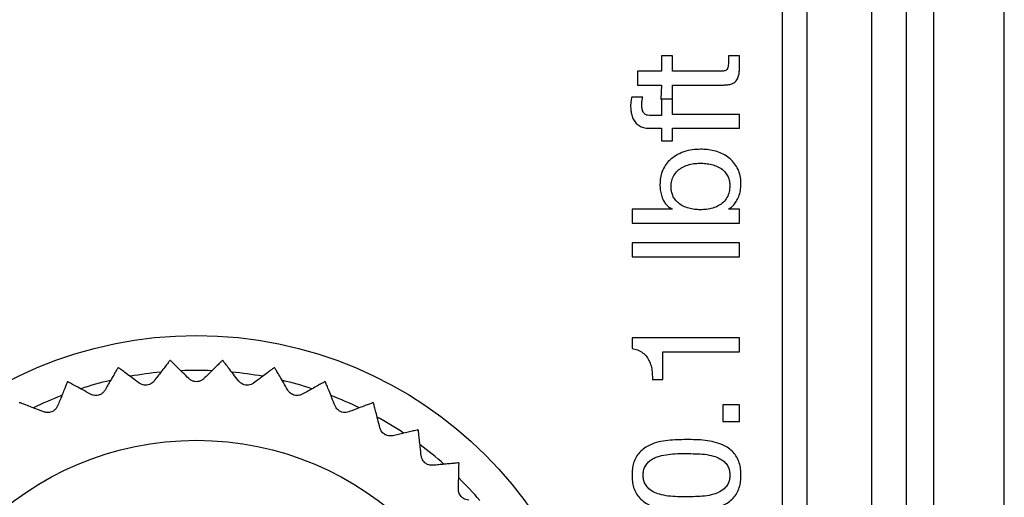
# Model space of a CAD drawing. Units: millimetres. Extents: x 17 to 410, y 7 to 290.
# Drawn here: x 195 to 213, y 92 to 100 of the extents above; entities that cross this region are included whole.
import ezdxf

# ---------------------------------------------------------------- set-up
doc = ezdxf.new("R2010")
doc.units = ezdxf.units.MM
doc.linetypes.add('SLD-Solid', pattern=[0])
doc.styles.add('SLDTEXTSTYLE0', font='GOTHIC.TTF', dxfattribs={"width": 0.913})
doc.dimstyles.new('SLDDIMSTYLE1', dxfattribs={"dimtxt": 3.5, "dimasz": 3, "dimexe": 0, "dimexo": 0.0625, "dimgap": 0.875, "dimtad": 1, "dimdec": 0, "dimrnd": 1e-09, "dimzin": 12, "dimdsep": 46, "dimtxsty": 'SLDTEXTSTYLE0', "dimsah": 1, "dimcen": 0.09, "dimadec": 0, "dimazin": 3, "dimtol": 1, "dimtp": 0.5, "dimtm": 0.5, "dimtfac": 1, "dimtdec": 1, "dimtofl": 0, "dimtmove": 0, "dimatfit": 3, "dimfxl": 1, "dimfrac": 2, "dimtolj": 1, "dimarcsym": 0})
doc.dimstyles.new('SLDDIMSTYLE5', dxfattribs={"dimtxt": 3.5, "dimasz": 3, "dimexe": 0, "dimexo": 0.0625, "dimgap": 0.875, "dimtad": 1, "dimdec": 0, "dimrnd": 1e-09, "dimzin": 12, "dimdsep": 46, "dimtxsty": 'SLDTEXTSTYLE0', "dimsah": 1, "dimcen": 0.09, "dimadec": 0, "dimazin": 3, "dimtol": 1, "dimtp": 0.3, "dimtm": 0.3, "dimtfac": 1, "dimtdec": 1, "dimtofl": 0, "dimtmove": 0, "dimatfit": 3, "dimfxl": 1, "dimfrac": 2, "dimtolj": 1, "dimarcsym": 0})

# ---------------------------------------------------------------- blocks, each defined once
blk = doc.blocks.new('_D')
at = {"color": 7, "linetype": 'SLD-Solid', "lineweight": 0}
for p, q in [((60.234, 125.807), (60.234, 142.808)), ((224.234, 47.985), (224.234, 142.808)), ((224.234, 141.808), (60.234, 141.808)), ((60.234, 47.985), (60.234, 124.283))]:
    blk.add_line(p, q, dxfattribs=at)
at = {"color": 7, "linetype": 'SLD-Solid', "lineweight": 18}
for points in [[(60.234, 141.808), (63.234, 141.358), (63.234, 142.258)], [(224.234, 141.808), (221.234, 142.258), (221.234, 141.358)]]:
    blk.add_solid(points, dxfattribs=at)
at = {"color": 7, "linetype": 'SLD-Solid', "lineweight": 18, "char_height": 3.5, "attachment_point": 1, "style": 'SLDTEXTSTYLE0'}
for s, insert in [(' ±0,5', (140.953, 146.278)), ('164', (133.194, 146.278))]:
    blk.add_mtext(s, dxfattribs=dict(at, insert=insert))
blk = doc.blocks.new('_D_4')
at = {"color": 7, "linetype": 'SLD-Solid', "lineweight": 0}
for p, q in [((217.118, 102.985), (36.734, 102.985)), ((37.734, 102.985), (37.734, 46.985)), ((217.118, 46.985), (36.734, 46.985))]:
    blk.add_line(p, q, dxfattribs=at)
at = {"color": 7, "linetype": 'SLD-Solid', "lineweight": 18}
for points in [[(37.734, 102.985), (37.284, 99.985), (38.184, 99.985)], [(37.734, 46.985), (38.184, 49.985), (37.284, 49.985)]]:
    blk.add_solid(points, dxfattribs=at)
at = {"color": 7, "linetype": 'SLD-Solid', "lineweight": 18, "char_height": 3.5, "attachment_point": 1, "rotation": 90, "style": 'SLDTEXTSTYLE0'}
for s, insert in [(' ±0,3', (33.263, 72.411)), ('56', (33.263, 67.239))]:
    blk.add_mtext(s, dxfattribs=dict(at, insert=insert))

msp = doc.modelspace()

# ---------------------------------------------------------------- linework, layer by layer
at = {"color": 7, "linetype": 'SLD-Solid', "lineweight": 25}
for p, q in [((213.256, 76.861), (213.256, 121.972)), ((209.134, 41.665), (209.134, 108.38)), ((209.593, 41.742), (209.593, 108.303)), ((210.793, 41.742), (210.793, 108.303)), ((211.439, 77.603), (211.439, 108.303)), ((211.939, 108.303), (211.939, 77.603)), ((207.087, 99.828), (206.879, 99.828)), ((206.879, 99.828), (206.879, 99.542)), ((207.087, 99.542), (207.087, 99.828)), ((208.334, 99.828), (208.126, 99.828)), ((208.126, 99.828), (208.126, 99.719)), ((208.334, 99.639), (208.334, 99.828)), ((206.438, 99.542), (206.438, 99.282)), ((206.879, 99.542), (206.438, 99.542)), ((207.996, 99.542), (207.087, 99.542)), ((206.438, 99.282), (206.879, 99.282)), ((206.879, 99.282), (206.869, 99.022)), ((207.087, 99.032), (207.087, 99.282)), ((207.087, 99.282), (208.015, 99.282)), ((206.535, 99.059), (206.33, 99.059)), ((206.869, 99.022), (207.087, 99.032)), ((206.879, 99.022), (206.879, 98.716)), ((207.087, 99.022), (206.879, 99.022)), ((207.087, 98.737), (207.087, 99.022)), ((206.879, 98.716), (206.678, 98.716)), ((208.334, 98.737), (207.087, 98.737)), ((208.334, 98.477), (208.334, 98.737)), ((206.664, 98.477), (206.879, 98.477)), ((206.879, 98.477), (206.879, 98.243)), ((207.087, 98.243), (207.087, 98.477)), ((207.087, 98.477), (208.334, 98.477)), ((206.879, 98.243), (207.087, 98.243)), ((207.082, 96.971), (206.334, 96.971)), ((206.334, 96.971), (206.334, 96.711)), ((207.082, 96.976), (207.082, 96.971)), ((208.134, 96.971), (208.134, 96.976)), ((208.334, 96.971), (208.134, 96.971)), ((208.334, 96.711), (208.334, 96.971)), ((206.334, 96.711), (208.334, 96.711)), ((208.334, 96.347), (206.334, 96.347)), ((206.334, 96.347), (206.334, 96.087)), ((208.334, 96.087), (208.334, 96.347)), ((206.334, 96.087), (208.334, 96.087)), ((206.334, 94.581), (206.334, 94.382)), ((208.334, 94.581), (206.334, 94.581)), ((208.334, 94.321), (208.334, 94.581)), ((206.905, 93.805), (206.905, 94.321)), ((206.905, 94.321), (208.334, 94.321)), ((206.714, 93.805), (206.905, 93.805)), ((208.334, 93.334), (208.022, 93.334)), ((208.022, 93.334), (208.022, 93.022)), ((208.334, 93.022), (208.334, 93.334)), ((208.022, 93.022), (208.334, 93.022))]:
    msp.add_line(p, q, dxfattribs=at)
for radius in [7.6, 5.65]:
    msp.add_circle((198.234, 87.022), radius, dxfattribs=at)
for radius, start, end in [(7.15, 93.8759, 93.9502), (7.15, 86.0498, 86.1241), (7.15, 101.702, 101.7763), (6.95, 95.4717, 100.1822), (6.95, 87.6135, 92.384), (6.95, 79.8191, 84.5272), (7.15, 78.2237, 78.298), (7.15, 109.5281, 109.6024), (6.95, 103.305, 107.9991), (6.95, 72.0006, 76.6954), (7.15, 70.3976, 70.4719), (7.15, 117.3542, 117.4284), (6.95, 111.1103, 115.8426), (6.95, 64.1556, 68.8918), (7.15, 62.5716, 62.6458), (6.95, 56.3245, 61.0627), (7.15, 54.7455, 54.8197), (6.95, 48.5217, 53.217), (7.15, 46.9194, 46.9937), (6.95, 40.6907, 45.3977)]:
    msp.add_arc((198.234, 87.022), radius, start, end, dxfattribs=at)
for points, knots in [([(208.126, 99.719), (208.126, 99.705), (208.125, 99.675), (208.122, 99.631), (208.115, 99.591), (208.093, 99.56), (208.051, 99.542), (208.018, 99.542), (207.996, 99.542)], [0, 0, 0, 0, 0.166974, 0.333912, 0.500538, 0.625239, 0.750025, 1, 1, 1, 1]), ([(208.015, 99.282), (208.042, 99.283), (208.094, 99.284), (208.173, 99.297), (208.247, 99.33), (208.3, 99.394), (208.323, 99.473), (208.332, 99.556), (208.333, 99.611), (208.334, 99.639)], [0, 0, 0, 0, 0.140286, 0.280477, 0.42018, 0.559485, 0.706031, 0.852993, 1, 1, 1, 1]), ([(206.33, 99.059), (206.323, 99.029), (206.31, 98.976), (206.308, 98.922), (206.308, 98.897)], [0, 0, 0, 0, 0.559834, 1, 1, 1, 1]), ([(206.515, 98.913), (206.516, 98.941), (206.517, 98.99), (206.529, 99.038), (206.535, 99.059)], [0, 0, 0, 0, 0.56017, 1, 1, 1, 1]), ([(206.308, 98.897), (206.308, 98.868), (206.31, 98.809), (206.326, 98.722), (206.357, 98.639), (206.409, 98.565), (206.483, 98.511), (206.572, 98.482), (206.634, 98.479), (206.664, 98.477)], [0, 0, 0, 0, 0.140191, 0.280332, 0.420377, 0.560297, 0.706713, 0.853243, 1, 1, 1, 1]), ([(206.678, 98.716), (206.659, 98.716), (206.623, 98.718), (206.569, 98.738), (206.533, 98.788), (206.518, 98.848), (206.516, 98.892), (206.515, 98.913)], [0, 0, 0, 0, 0.186992, 0.373573, 0.559297, 0.779554, 1, 1, 1, 1]), ([(207.61, 98.087), (207.558, 98.085), (207.453, 98.081), (207.298, 98.044), (207.154, 97.979), (207.034, 97.892), (206.948, 97.786), (206.891, 97.676), (206.858, 97.555), (206.855, 97.473), (206.853, 97.431)], [0, 0, 0, 0, 0.140062, 0.280102, 0.420059, 0.559941, 0.66995, 0.779941, 0.88996, 1, 1, 1, 1]), ([(208.36, 97.436), (208.358, 97.478), (208.355, 97.562), (208.321, 97.684), (208.263, 97.795), (208.183, 97.893), (208.084, 97.97), (207.973, 98.026), (207.855, 98.061), (207.734, 98.084), (207.651, 98.086), (207.61, 98.087)], [0, 0, 0, 0, 0.112004, 0.223968, 0.33594, 0.44788, 0.559852, 0.669855, 0.779887, 0.889946, 1, 1, 1, 1]), ([(207.061, 97.392), (207.063, 97.428), (207.067, 97.501), (207.109, 97.602), (207.176, 97.689), (207.266, 97.753), (207.369, 97.797), (207.48, 97.823), (207.556, 97.826), (207.594, 97.828)], [0, 0, 0, 0, 0.140008, 0.279801, 0.419707, 0.559652, 0.706363, 0.853177, 1, 1, 1, 1]), ([(207.594, 97.828), (207.631, 97.827), (207.705, 97.824), (207.814, 97.805), (207.92, 97.771), (208.01, 97.719), (208.077, 97.651), (208.123, 97.577), (208.148, 97.493), (208.151, 97.435), (208.152, 97.406)], [0, 0, 0, 0, 0.140139, 0.280288, 0.420256, 0.560147, 0.670105, 0.780032, 0.889977, 1, 1, 1, 1]), ([(206.853, 97.431), (206.854, 97.398), (206.857, 97.331), (206.878, 97.232), (206.91, 97.144), (206.956, 97.071), (207.012, 97.014), (207.059, 96.989), (207.082, 96.976)], [0, 0, 0, 0, 0.186659, 0.373419, 0.560071, 0.706639, 0.85337, 1, 1, 1, 1]), ([(208.152, 97.406), (208.15, 97.368), (208.147, 97.294), (208.104, 97.189), (208.036, 97.1), (207.944, 97.033), (207.836, 96.99), (207.722, 96.966), (207.644, 96.963), (207.605, 96.962)], [0, 0, 0, 0, 0.140042, 0.279839, 0.419713, 0.559645, 0.706338, 0.853152, 1, 1, 1, 1]), ([(208.134, 96.976), (208.161, 96.995), (208.216, 97.034), (208.276, 97.116), (208.322, 97.21), (208.353, 97.319), (208.357, 97.397), (208.36, 97.436)], [0, 0, 0, 0, 0.186471, 0.373163, 0.559929, 0.779928, 1, 1, 1, 1]), ([(207.605, 96.962), (207.569, 96.963), (207.496, 96.966), (207.388, 96.987), (207.285, 97.025), (207.199, 97.08), (207.134, 97.149), (207.089, 97.223), (207.064, 97.306), (207.062, 97.364), (207.061, 97.392)], [0, 0, 0, 0, 0.140139, 0.280295, 0.420252, 0.560093, 0.670045, 0.779998, 0.889965, 1, 1, 1, 1]), ([(206.334, 94.382), (206.369, 94.375), (206.439, 94.359), (206.533, 94.306), (206.611, 94.231), (206.665, 94.135), (206.697, 94.029), (206.711, 93.917), (206.713, 93.842), (206.714, 93.805)], [0, 0, 0, 0, 0.140029, 0.279867, 0.419746, 0.559642, 0.706297, 0.853138, 1, 1, 1, 1]), ([(197.741, 94.155), (197.739, 94.153), (197.735, 94.147), (197.7, 94.102), (197.647, 94.034), (197.583, 93.951), (197.515, 93.863), (197.469, 93.805), (197.447, 93.775)], [0, 0, 0, 0, 0.180453, 0.36685, 0.547272, 0.732371, 0.865534, 1, 1, 1, 1]), ([(198.094, 93.82), (198.054, 93.859), (197.974, 93.937), (197.876, 94.033), (197.814, 94.094), (197.779, 94.128), (197.756, 94.15), (197.753, 94.154), (197.75, 94.156)], [0, 0, 0, 0, 0.203574, 0.411999, 0.616026, 0.721383, 0.827811, 1, 1, 1, 1]), ([(198.717, 94.156), (198.714, 94.154), (198.709, 94.149), (198.669, 94.109), (198.607, 94.048), (198.532, 93.975), (198.453, 93.897), (198.4, 93.846), (198.374, 93.82)], [0, 0, 0, 0, 0.180453, 0.36685, 0.547272, 0.732371, 0.865534, 1, 1, 1, 1]), ([(199.021, 93.775), (198.986, 93.819), (198.918, 93.908), (198.834, 94.016), (198.781, 94.085), (198.751, 94.123), (198.731, 94.149), (198.728, 94.153), (198.726, 94.155)], [0, 0, 0, 0, 0.203586, 0.412024, 0.616048, 0.721403, 0.82783, 1, 1, 1, 1]), ([(196.774, 94.022), (196.773, 94.019), (196.769, 94.013), (196.741, 93.964), (196.698, 93.888), (196.645, 93.798), (196.59, 93.702), (196.553, 93.638), (196.535, 93.605)], [0, 0, 0, 0, 0.180453, 0.36685, 0.547272, 0.732371, 0.865534, 1, 1, 1, 1]), ([(197.169, 93.737), (197.125, 93.77), (197.034, 93.838), (196.925, 93.919), (196.855, 93.971), (196.816, 94), (196.79, 94.019), (196.786, 94.022), (196.783, 94.024)], [0, 0, 0, 0, 0.203588, 0.412028, 0.616052, 0.721406, 0.827832, 1, 1, 1, 1]), ([(199.684, 94.024), (199.681, 94.022), (199.675, 94.018), (199.63, 93.984), (199.56, 93.932), (199.476, 93.87), (199.387, 93.804), (199.328, 93.759), (199.298, 93.737)], [0, 0, 0, 0, 0.180453, 0.36685, 0.547272, 0.732371, 0.865534, 1, 1, 1, 1]), ([(199.933, 93.605), (199.905, 93.654), (199.849, 93.751), (199.781, 93.869), (199.737, 93.945), (199.713, 93.987), (199.697, 94.015), (199.694, 94.019), (199.693, 94.022)], [0, 0, 0, 0, 0.203596, 0.412045, 0.616067, 0.72142, 0.827845, 1, 1, 1, 1]), ([(195.835, 93.758), (195.834, 93.755), (195.831, 93.748), (195.81, 93.696), (195.777, 93.615), (195.737, 93.518), (195.696, 93.416), (195.668, 93.347), (195.654, 93.313)], [0, 0, 0, 0, 0.180453, 0.36685, 0.547272, 0.732371, 0.865534, 1, 1, 1, 1]), ([(196.265, 93.53), (196.216, 93.557), (196.118, 93.611), (195.998, 93.676), (195.922, 93.718), (195.879, 93.742), (195.851, 93.757), (195.846, 93.76), (195.844, 93.761)], [0, 0, 0, 0, 0.203597, 0.412048, 0.616069, 0.721422, 0.827847, 1, 1, 1, 1]), ([(197.447, 93.775), (197.435, 93.762), (197.413, 93.738), (197.365, 93.711), (197.315, 93.697), (197.265, 93.698), (197.214, 93.709), (197.186, 93.727), (197.169, 93.737)], [0, 0, 0, 0, 0.1961375, 0.3528722, 0.510581, 0.6470914, 0.7836032, 1, 1, 1, 1]), ([(198.374, 93.82), (198.36, 93.808), (198.336, 93.787), (198.284, 93.767), (198.232, 93.76), (198.183, 93.767), (198.134, 93.786), (198.109, 93.807), (198.094, 93.82)], [0, 0, 0, 0, 0.196069, 0.352815, 0.510535, 0.64705, 0.783558, 1, 1, 1, 1]), ([(199.298, 93.737), (199.283, 93.728), (199.256, 93.71), (199.202, 93.697), (199.15, 93.698), (199.102, 93.711), (199.056, 93.737), (199.034, 93.761), (199.021, 93.775)], [0, 0, 0, 0, 0.196147, 0.35288, 0.510587, 0.647097, 0.783609, 1, 1, 1, 1]), ([(200.624, 93.761), (200.621, 93.76), (200.614, 93.756), (200.565, 93.729), (200.489, 93.687), (200.397, 93.637), (200.3, 93.583), (200.235, 93.548), (200.202, 93.53)], [0, 0, 0, 0, 0.180453, 0.36685, 0.547272, 0.732371, 0.865534, 1, 1, 1, 1]), ([(200.813, 93.313), (200.792, 93.364), (200.75, 93.468), (200.699, 93.595), (200.666, 93.675), (200.648, 93.721), (200.635, 93.751), (200.634, 93.755), (200.632, 93.758)], [0, 0, 0, 0, 0.203603, 0.412059, 0.616079, 0.721431, 0.827855, 1, 1, 1, 1]), ([(196.535, 93.605), (196.525, 93.591), (196.507, 93.564), (196.463, 93.53), (196.414, 93.51), (196.365, 93.504), (196.313, 93.508), (196.283, 93.522), (196.265, 93.53)], [0, 0, 0, 0, 0.196193, 0.352919, 0.510618, 0.647125, 0.78364, 1, 1, 1, 1]), ([(200.202, 93.53), (200.186, 93.522), (200.157, 93.509), (200.102, 93.503), (200.05, 93.511), (200.005, 93.531), (199.962, 93.562), (199.944, 93.589), (199.933, 93.605)], [0, 0, 0, 0, 0.196199, 0.352924, 0.510622, 0.647129, 0.783644, 1, 1, 1, 1]), ([(195.397, 93.201), (195.345, 93.221), (195.24, 93.261), (195.113, 93.31), (195.032, 93.341), (194.986, 93.359), (194.956, 93.37), (194.951, 93.372), (194.948, 93.373)], [0, 0, 0, 0, 0.203604, 0.412061, 0.61608, 0.721432, 0.827857, 1, 1, 1, 1]), ([(201.519, 93.373), (201.516, 93.372), (201.509, 93.369), (201.456, 93.349), (201.375, 93.318), (201.277, 93.28), (201.174, 93.241), (201.105, 93.214), (201.07, 93.201)], [0, 0, 0, 0, 0.180453, 0.36685, 0.547272, 0.732371, 0.865534, 1, 1, 1, 1]), ([(195.654, 93.313), (195.646, 93.297), (195.632, 93.268), (195.593, 93.229), (195.548, 93.202), (195.5, 93.189), (195.447, 93.186), (195.416, 93.196), (195.397, 93.201)], [0, 0, 0, 0, 0.1962303, 0.3529499, 0.5106431, 0.6471475, 0.7836642, 1, 1, 1, 1]), ([(201.07, 93.201), (201.053, 93.196), (201.022, 93.187), (200.967, 93.188), (200.917, 93.203), (200.875, 93.229), (200.837, 93.266), (200.822, 93.295), (200.813, 93.313)], [0, 0, 0, 0, 0.196234, 0.352953, 0.510646, 0.64715, 0.783667, 1, 1, 1, 1]), ([(201.646, 92.903), (201.632, 92.957), (201.604, 93.066), (201.571, 93.198), (201.549, 93.282), (201.537, 93.329), (201.529, 93.361), (201.528, 93.366), (201.527, 93.369)], [0, 0, 0, 0, 0.203607, 0.412068, 0.616087, 0.721438, 0.827862, 1, 1, 1, 1]), ([(201.885, 92.757), (201.867, 92.755), (201.836, 92.749), (201.781, 92.759), (201.733, 92.78), (201.695, 92.812), (201.662, 92.853), (201.652, 92.884), (201.646, 92.903)], [0, 0, 0, 0, 0.1962565, 0.3529718, 0.5106606, 0.6471633, 0.7836814, 1, 1, 1, 1]), ([(202.353, 92.866), (202.35, 92.866), (202.343, 92.864), (202.288, 92.851), (202.203, 92.832), (202.101, 92.808), (201.993, 92.783), (201.921, 92.766), (201.885, 92.757)], [0, 0, 0, 0, 0.180453, 0.36685, 0.547272, 0.732371, 0.865534, 1, 1, 1, 1]), ([(202.415, 92.384), (202.408, 92.439), (202.396, 92.551), (202.381, 92.686), (202.371, 92.772), (202.365, 92.821), (202.362, 92.853), (202.361, 92.858), (202.361, 92.861)], [0, 0, 0, 0, 0.20361, 0.412073, 0.616091, 0.721442, 0.827865, 1, 1, 1, 1]), ([(207.348, 92.685), (207.29, 92.684), (207.174, 92.682), (207.001, 92.672), (206.829, 92.646), (206.682, 92.595), (206.564, 92.529), (206.478, 92.451), (206.405, 92.36), (206.36, 92.252), (206.337, 92.138), (206.335, 92.061), (206.334, 92.022)], [0, 0, 0, 0, 0.125098, 0.250197, 0.375202, 0.500161, 0.583485, 0.66682, 0.750113, 0.833317, 0.916638, 1, 1, 1, 1]), ([(208.36, 92.022), (208.358, 92.061), (208.356, 92.138), (208.332, 92.252), (208.285, 92.358), (208.218, 92.453), (208.13, 92.529), (208.012, 92.595), (207.865, 92.642), (207.694, 92.673), (207.521, 92.683), (207.406, 92.684), (207.348, 92.685)], [0, 0, 0, 0, 0.083353, 0.166674, 0.249982, 0.333235, 0.416535, 0.499825, 0.624783, 0.749825, 0.874908, 1, 1, 1, 1]), ([(202.632, 92.207), (202.614, 92.206), (202.582, 92.206), (202.529, 92.222), (202.485, 92.25), (202.451, 92.286), (202.424, 92.332), (202.418, 92.364), (202.415, 92.384)], [0, 0, 0, 0, 0.1962678, 0.3529812, 0.5106681, 0.6471702, 0.7836889, 1, 1, 1, 1]), ([(206.541, 92.022), (206.543, 92.051), (206.545, 92.107), (206.575, 92.187), (206.624, 92.256), (206.688, 92.312), (206.763, 92.353), (206.87, 92.387), (207.008, 92.414), (207.177, 92.425), (207.289, 92.425), (207.345, 92.425)], [0, 0, 0, 0, 0.083309, 0.166516, 0.249792, 0.333072, 0.416375, 0.499719, 0.666454, 0.83319, 1, 1, 1, 1]), ([(207.345, 92.425), (207.402, 92.424), (207.514, 92.422), (207.683, 92.415), (207.836, 92.385), (207.968, 92.335), (208.061, 92.268), (208.121, 92.188), (208.148, 92.107), (208.151, 92.051), (208.152, 92.022)], [0, 0, 0, 0, 0.166885, 0.333736, 0.500496, 0.625473, 0.750346, 0.833473, 0.916665, 1, 1, 1, 1]), ([(203.111, 92.251), (203.107, 92.251), (203.1, 92.25), (203.044, 92.245), (202.957, 92.237), (202.853, 92.227), (202.742, 92.217), (202.669, 92.21), (202.632, 92.207)], [0, 0, 0, 0, 0.180453, 0.36685, 0.547272, 0.732371, 0.865534, 1, 1, 1, 1]), ([(203.106, 91.764), (203.107, 91.82), (203.11, 91.932), (203.113, 92.068), (203.115, 92.156), (203.116, 92.204), (203.117, 92.237), (203.117, 92.242), (203.117, 92.245)], [0, 0, 0, 0, 0.20361, 0.412074, 0.616092, 0.721443, 0.827866, 1, 1, 1, 1]), ([(206.334, 92.022), (206.335, 91.984), (206.337, 91.907), (206.36, 91.793), (206.405, 91.685), (206.478, 91.594), (206.564, 91.516), (206.682, 91.449), (206.829, 91.399), (207.001, 91.373), (207.174, 91.363), (207.29, 91.361), (207.348, 91.36)], [0, 0, 0, 0, 0.0833598, 0.166685, 0.2498948, 0.3331851, 0.4165004, 0.49985, 0.6248091, 0.7498102, 0.8749052, 1, 1, 1, 1]), ([(207.345, 91.62), (207.289, 91.62), (207.177, 91.619), (207.008, 91.631), (206.856, 91.66), (206.723, 91.707), (206.633, 91.778), (206.574, 91.857), (206.545, 91.938), (206.543, 91.994), (206.541, 92.022)], [0, 0, 0, 0, 0.166893, 0.333738, 0.500573, 0.625465, 0.750087, 0.833386, 0.916648, 1, 1, 1, 1]), ([(208.152, 92.022), (208.151, 91.994), (208.148, 91.938), (208.121, 91.857), (208.061, 91.777), (207.968, 91.71), (207.836, 91.659), (207.683, 91.63), (207.514, 91.623), (207.402, 91.621), (207.345, 91.62)], [0, 0, 0, 0, 0.083337, 0.16653, 0.249659, 0.374541, 0.4995, 0.66626, 0.833112, 1, 1, 1, 1]), ([(207.348, 91.36), (207.406, 91.361), (207.521, 91.362), (207.694, 91.372), (207.865, 91.403), (208.012, 91.45), (208.13, 91.516), (208.218, 91.592), (208.286, 91.687), (208.332, 91.793), (208.356, 91.907), (208.358, 91.984), (208.36, 92.022)], [0, 0, 0, 0, 0.125098, 0.2501774, 0.3752202, 0.5001807, 0.5834791, 0.6667514, 0.7500105, 0.8333188, 0.9166445, 1, 1, 1, 1]), ([(203.297, 91.56), (203.279, 91.562), (203.247, 91.565), (203.197, 91.589), (203.157, 91.622), (203.129, 91.663), (203.108, 91.712), (203.107, 91.744), (203.106, 91.764)], [0, 0, 0, 0, 0.196269, 0.352983, 0.510669, 0.647171, 0.78369, 1, 1, 1, 1])]:
    msp.add_open_spline(points, degree=3, knots=knots, dxfattribs=at)

# ---------------------------------------------------------------- dimensions: what is measured, and where the dimension line sits
at = {"color": 7, "linetype": 'SLD-Solid', "lineweight": 18}
dim = msp.add_linear_dim(base=(60.234, 141.808), p1=(224.234, 46.985), p2=(60.234, 46.985), dimstyle='SLDDIMSTYLE1', dxfattribs=at)
dim.commit()
dim.dimension.update_dxf_attribs({"geometry": '_D', "text_midpoint": (142.234, 141.808), "dimtype": 160})
dim = msp.add_linear_dim(base=(37.734, 46.985), p1=(218.118, 102.985), p2=(218.118, 46.985), angle=90, dimstyle='SLDDIMSTYLE5', dxfattribs=at)
dim.commit()
dim.dimension.update_dxf_attribs({"geometry": '_D_4', "text_midpoint": (37.734, 74.985), "dimtype": 160})

doc.saveas('drawing.dxf')
